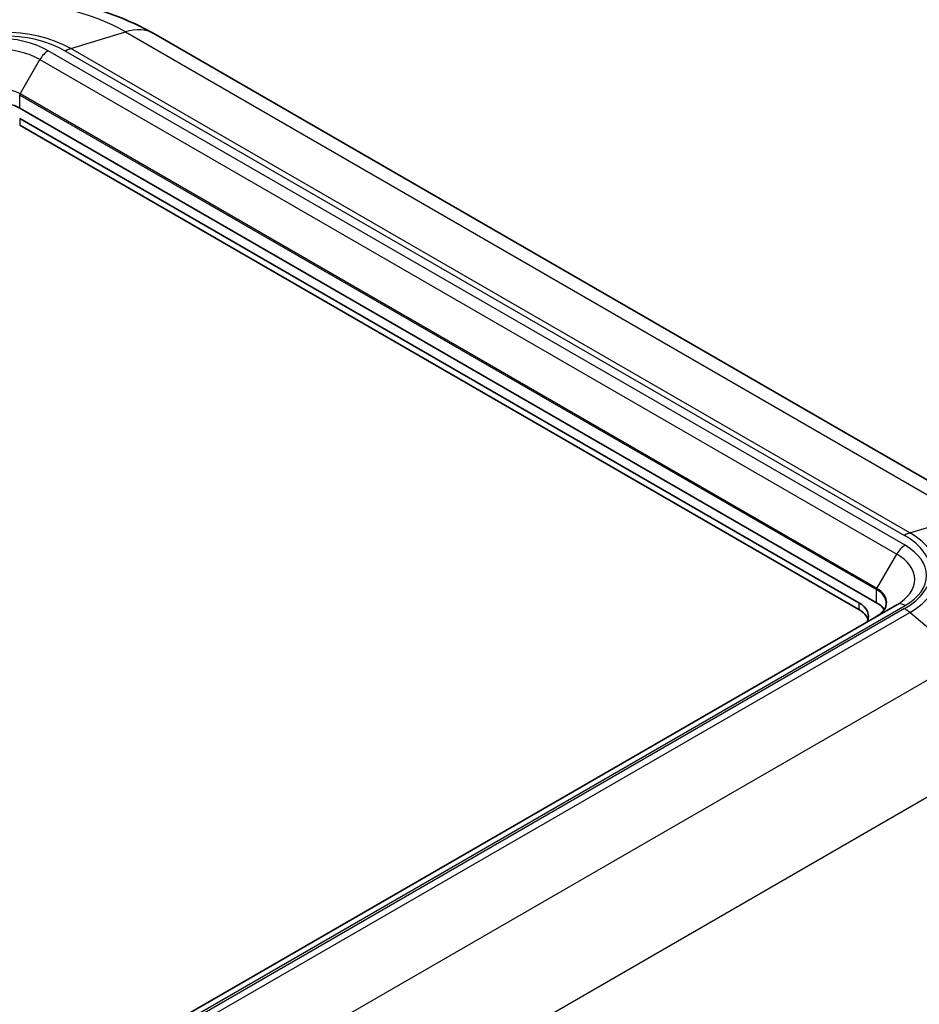
# Model space of a CAD drawing. Units: millimetres. Extents: x 0 to 5875, y 0 to 563.
# Drawn here: x 257 to 311, y 432 to 491 of the extents above; entities that cross this region are included whole.
import ezdxf

# ---------------------------------------------------------------- set-up
doc = ezdxf.new("R2010")
doc.units = ezdxf.units.MM
doc.header["$LTSCALE"] = 2
doc.layers.get('Defpoints').update_dxf_attribs({"lineweight": 25})
for name, color, linetype, lineweight in [('Dimension (ISO)', 7, 'Continuous', 18), ('Visible (ISO)', 7, 'Continuous', 35), ('Visible Narrow (ISO)', 7, 'Continuous', 25)]:
    doc.layers.add(name, color=color, linetype=linetype, lineweight=lineweight)
doc.styles.add('Note Text (TK)', font='txt')
doc.dimstyles.new('Default - Method 1b (TK)', dxfattribs={"dimscale": 2, "dimtxt": 2.5, "dimasz": 2.5, "dimexe": 1, "dimexo": 1.5, "dimgap": 1, "dimtad": 1, "dimtoh": 1, "dimrnd": 1e-08, "dimdsep": 46, "dimtxsty": 'Note Text (TK)', "dimcen": 0.09, "dimdle": 5, "dimclrd": 100, "dimclre": 100, "dimclrt": 7, "dimadec": 1, "dimazin": 1, "dimtfac": 1, "dimtmove": 0, "dimatfit": 3, "dimfxl": 0, "dimtolj": 1, "dimlwd": -1, "dimlwe": -1, "dimarcsym": 0})

# ---------------------------------------------------------------- blocks, each defined once
blk = doc.blocks.new('*D5')
at = {"layer": 'Defpoints', "color": 0, "transparency": 16777216}
for p in [(247.223, 489.948), (353.392, 468.364), (316.623, 447.135)]:
    blk.add_point(p, dxfattribs=at)
at = {"layer": 'Dimension (ISO)', "color": 100, "transparency": 16777216}
for p, q in [((250.174, 491.652), (285.96, 512.313)), ((288.247, 508.552), (349.137, 470.989)), ((319.574, 448.839), (355.36, 469.5))]:
    blk.add_line(p, q, dxfattribs=at)
for points in [[(288.685, 509.261), (287.81, 507.843), (283.992, 511.177)], [(349.575, 471.699), (348.699, 470.28), (353.392, 468.364)]]:
    blk.add_solid(points, dxfattribs=at)
at = {"layer": 'Dimension (ISO)', "color": 7, "transparency": 16777216, "insert": (315.904, 496.778), "char_height": 5, "attachment_point": 4, "rotation": 328.32986, "style": 'Note Text (TK)'}
blk.add_mtext('\\A1;{\\Q28.330;\\W0.830;\\H0.816x; \\fＭＳ Ｐゴシック|b0|i0;\\H5.0000;101}', dxfattribs=at)
blk = doc.blocks.new('*D6')
at = {"layer": 'Defpoints', "color": 0, "transparency": 16777216}
for p in [(315.589, 460.962), (371.804, 428.507), (210.448, 396.843)]:
    blk.add_point(p, dxfattribs=at)
at = {"layer": 'Dimension (ISO)', "color": 100, "transparency": 16777216}
for p, q in [((318.545, 459.256), (373.775, 427.369)), ((271.277, 366.799), (367.543, 425.891)), ((213.403, 395.137), (268.986, 363.046))]:
    blk.add_line(p, q, dxfattribs=at)
for points in [[(367.107, 426.601), (367.979, 425.181), (371.804, 428.507)], [(270.841, 367.509), (271.713, 366.089), (267.016, 364.183)]]:
    blk.add_solid(points, dxfattribs=at)
at = {"layer": 'Dimension (ISO)', "color": 7, "transparency": 16777216, "insert": (313.04, 397.715), "char_height": 5, "attachment_point": 4, "rotation": 31.54337, "style": 'Note Text (TK)'}
blk.add_mtext('\\A1;{\\Q-28.457;\\W0.829;\\H0.816x; \\fＭＳ Ｐゴシック|b0|i0;\\H5.0000;151}', dxfattribs=at)

msp = doc.modelspace()

# ---------------------------------------------------------------- linework, layer by layer
at = {"layer": 'Visible (ISO)'}
for p, q in [((315.5895, 460.9624), (265.3849, 489.948)), ((308.6296, 455.8933), (257.3644, 485.4913)), ((257.3644, 484.879), (307.569, 455.8933)), ((257.3644, 484.4707), (307.569, 455.4851)), ((309.8367, 455.7738), (223.9233, 406.1716))]:
    msp.add_line(p, q, dxfattribs=at)
for centre, major_axis, start_param, end_param in [((255.9502, 484.6748), (-2, 0), 3.9269908, 5.4977871), ((306.1547, 455.0768), (2, 0), 6.0031477, 7.0685835), ((306.1547, 454.6686), (2, 0), 0.1777106, 0.7853982), ((307.2154, 455.0768), (2, 0), 0.3546502, 0.7853982)]:
    msp.add_ellipse(centre, major_axis=major_axis, ratio=0.5773503, start_param=start_param, end_param=end_param, dxfattribs=at)
for points, knots in [([(265.3849, 489.948), (264.303, 490.5726), (263.1448, 491.0484), (260.7356, 491.7572), (259.4837, 491.9888), (256.9463, 492.2208), (255.6611, 492.2208), (253.1237, 491.9888), (251.8719, 491.7572), (249.4626, 491.0484), (248.3044, 490.5726), (247.2225, 489.948)], [4.712389, 4.712389, 4.712389, 4.712389, 5.0265482, 5.0265482, 5.3407075, 5.3407075, 5.6548668, 5.6548668, 5.969026, 5.969026, 6.2831853, 6.2831853, 6.2831853, 6.2831853]), ([(309.2154, 455.8595), (309.2154, 455.8051), (309.208, 455.7507), (309.1782, 455.6419), (309.1557, 455.5876), (309.0952, 455.4802), (309.0572, 455.427), (308.9659, 455.3235), (308.9126, 455.2732), (308.7917, 455.1771), (308.7242, 455.1314), (308.6503, 455.0888)], [2.35619449, 2.35619449, 2.35619449, 2.35619449, 2.51327412, 2.51327412, 2.67035376, 2.67035376, 2.82743339, 2.82743339, 2.98451302, 2.98451302, 3.14159265, 3.14159265, 3.14159265, 3.14159265])]:
    msp.add_open_spline(points, degree=3, knots=knots, dxfattribs=at)
at = {"layer": 'Visible Narrow (ISO)'}
for p, q in [((260.4226, 489.0514), (263.688, 490.0573)), ((263.688, 490.0573), (313.8926, 461.0716)), ((310.3367, 459.3284), (259.0715, 488.9264)), ((260.1013, 488.9086), (310.3059, 459.923)), ((310.6271, 460.0658), (260.4226, 489.0514)), ((257.3851, 486.3437), (258.5715, 488.3986)), ((258.5715, 488.3986), (309.8367, 458.8006)), ((257.3644, 486.274), (308.6296, 456.676)), ((257.3644, 485.4913), (257.3644, 486.274)), ((308.6503, 456.7457), (257.3851, 486.3437)), ((257.3644, 484.879), (257.3644, 484.4707)), ((310.6271, 460.0658), (313.8926, 461.0716)), ((308.6503, 456.7457), (309.8367, 458.8006)), ((308.6296, 455.8933), (308.6296, 456.676)), ((224.4233, 406.1221), (310.3367, 455.7242)), ((310.3059, 455.5379), (224.746, 406.1399)), ((307.569, 455.8933), (307.569, 455.4851)), ((225.0672, 405.9117), (310.6271, 455.3098)), ((313.8926, 452.545), (310.6271, 455.3098)), ((313.8926, 452.545), (228.3326, 403.147)), ((231.063, 397.7373), (316.6229, 447.1354))]:
    msp.add_line(p, q, dxfattribs=at)
for centre, major_axis, start_param, end_param in [((256.3037, 485.794), (10.4429, 0), 0.7853982, 2.3561945), ((262.8849, 485.6179), (2.5, 4.3301), 0, 0.556259), ((256.3037, 486.6734), (-5.8249, 0), 3.9269908, 5.4977871), ((256.3037, 486.7161), (5.3706, 0), 0.7853982, 2.3561945), ((255.9502, 487.1243), (-4.4142, 0), 3.9269908, 5.4977871), ((255.9502, 486.8852), (3.7071, 0), 0.7853982, 2.3561945), ((259.0715, 488.1099), (-0.5, -0.866), 3.9269908, 4.712389), ((260.1013, 487.2756), (1, 1.7321), 0.556259, 0.7853982), ((255.9502, 485.5153), (-2.0293, 0), 3.9269908, 5.4977871), ((257.4351, 486.3148), (0.05, 0.0866), 1.5707963, 2.3561945), ((310.3059, 458.29), (1, 1.7321), 0.556259, 0.7853982), ((306.5083, 457.7305), (5.3706, 0), 5.4977871, 7.0685835), ((306.5083, 457.6878), (5.8249, 0), 5.4977871, 7.0685835), ((310.3367, 458.5119), (-0.5, -0.866), 3.9269908, 4.712389), ((307.2154, 457.5263), (4.4142, 0), 5.4977871, 7.0685835), ((307.2154, 457.2872), (3.7071, 0), 5.4977871, 7.0685835), ((308.7003, 456.7168), (0.05, 0.0866), 1.5707963, 2.3561945), ((307.2154, 455.8595), (2, 0), 0, 0.7853982), ((307.2154, 455.9173), (2.0293, 0), 5.4977871, 7.0685835), ((310.3367, 454.9077), (-0.5, 0.866), 5.4977871, 6.2831853), ((310.3059, 453.9049), (1, -1.7321), 2.1270553, 2.3561945)]:
    msp.add_ellipse(centre, major_axis=major_axis, ratio=0.5773503, start_param=start_param, end_param=end_param, dxfattribs=at)

# ---------------------------------------------------------------- dimensions: what is measured, and where the dimension line sits
at = {"layer": 'Dimension (ISO)', "color": 100, "true_color": 0x00ff3f}
for base, p1, p2, angle, text, override, picture, middle in [((353.3924, 468.3643), (247.2225, 489.948), (316.6229, 447.1354), 148.329858, '{\\Q28.330;\\W0.830;\\H0.816x; \\fＭＳ Ｐゴシック|b0|i0;\\H5.0000;101}', {"dimgap": 1, "dimtoh": 0, "dimdec": 2, "dimlfac": 1.204321, "dimtol": 0, "dimlim": 0, "dimtp": 0, "dimtm": 0, "dimtdec": 2, "dimtofl": 0, "dimatfit": 1}, '*D5', (318.6923, 489.7706)), ((371.8045, 428.5066), (210.4476, 396.8429), (315.5895, 460.9624), 211.543371, '{\\Q-28.457;\\W0.829;\\H0.816x; \\fＭＳ Ｐゴシック|b0|i0;\\H5.0000;151}', {"dimgap": 1, "dimtoh": 0, "dimdec": 2, "dimlfac": 1.203953, "dimtol": 0, "dimlim": 0, "dimtp": 0, "dimtm": 0, "dimtdec": 2, "dimtofl": 0, "dimatfit": 1}, '*D6', (319.4103, 396.3448))]:
    dim = msp.add_linear_dim(base=base, p1=p1, p2=p2, angle=angle, text=text, dimstyle='Default - Method 1b (TK)', override=override, dxfattribs=at)
    dim.commit()
    dim.dimension.update_dxf_attribs({"geometry": picture, "text_midpoint": middle, "dimtype": 160})

doc.saveas('drawing.dxf')
